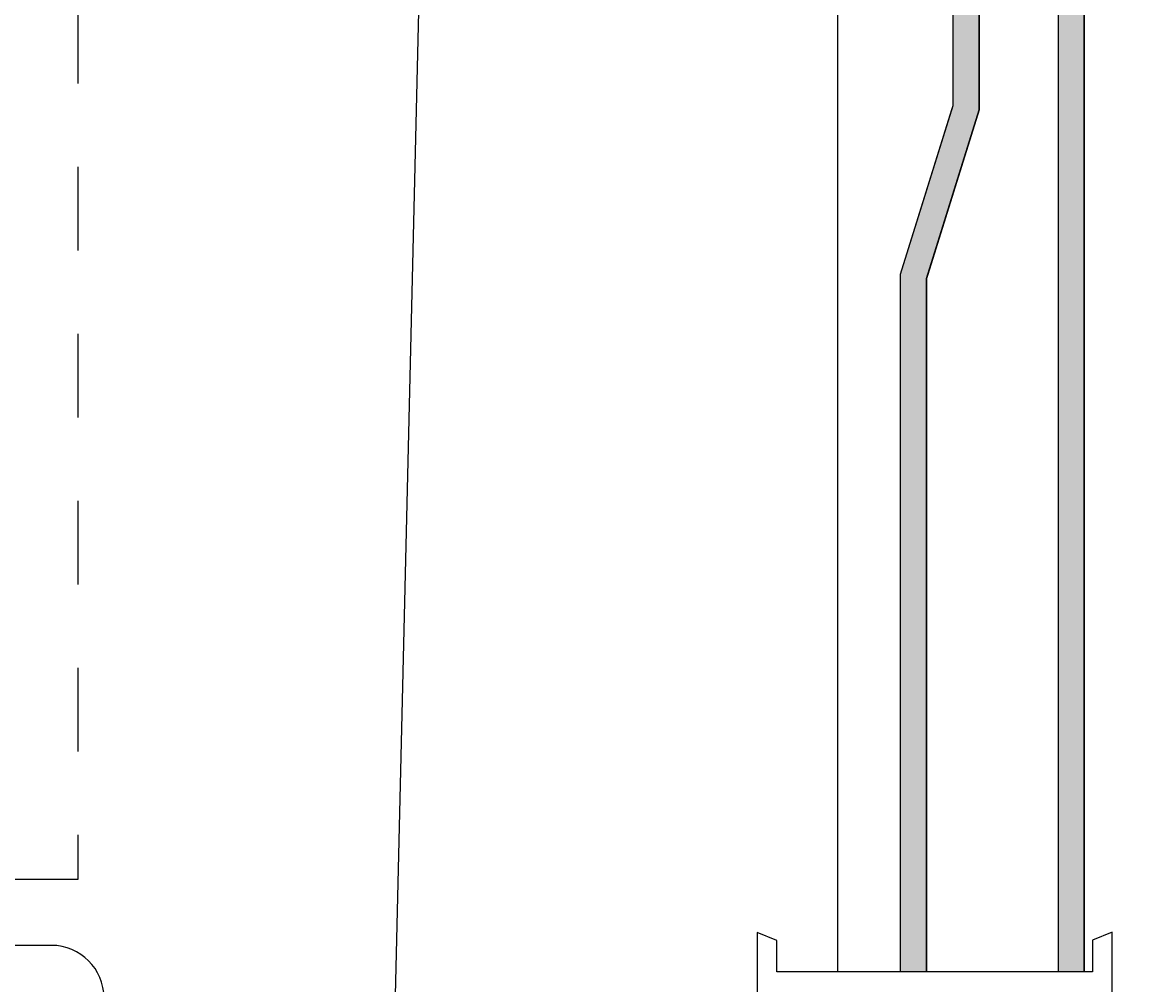
# Model space of a CAD drawing. Extents: x -366 to 849, y -300 to 406.
# Drawn here: x 497 to 539, y 98 to 135 of the extents above; entities that cross this region are included whole.
import ezdxf

# ---------------------------------------------------------------- set-up
doc = ezdxf.new("R2010")
doc.units = 0
doc.linetypes.add('DASH', pattern=[6.35, 3.175, -3.175])
doc.layers.get('0').update_dxf_attribs({"linetype": 'CONTINUOUS'})
doc.layers.get('DEFPOINTS').update_dxf_attribs({"linetype": 'CONTINUOUS'})
doc.styles.add('ARIAL', font='txt', dxfattribs={"height": 12.294162})
doc.dimstyles.get("Standard").update_dxf_attribs({"dimtxt": 0.18, "dimasz": 0.18, "dimexe": 0.18, "dimexo": 0.0625, "dimgap": 0.09, "dimtad": 0, "dimtih": 1, "dimtoh": 1, "dimzin": 0, "dimcen": 0.09, "dimazin": 3, "dimtfac": 1, "dimtofl": 0, "dimtmove": 0, "dimatfit": 3})

# ---------------------------------------------------------------- blocks, each defined once
blk = doc.blocks.new('*U47')
at = {"color": 0, "style": 'ARIAL'}
blk.add_text('* Minimum Barge Cover', height=12.29416, dxfattribs=at).set_placement((623.521, 119.43))
blk = doc.blocks.new('_OBLIQUE')
at = {"color": 0, "linetype": 'BYBLOCK'}
blk.add_line((-0.5, -0.5), (0.5, 0.5), dxfattribs=at)
blk = doc.blocks.new('DIMBLOCK1-AN190_-_EXTERNAL')
at = {"color": 0}
for p, q in [((581.803, 67.716), (581.803, 183.068)), ((540.792, 171.068), (593.803, 171.068)), ((548.486, 79.716), (593.803, 79.716))]:
    blk.add_line(p, q, dxfattribs=at)
at = {"layer": 'DEFPOINTS', "color": 0}
for p in [(533.292, 171.068), (581.803, 171.068), (540.986, 79.716)]:
    blk.add_point(p, dxfattribs=at)
at = {"color": 0, "xscale": 15, "yscale": 15, "zscale": 15}
for p, rotation in [((581.803, 171.068), 90), ((581.803, 79.716), 270)]:
    blk.add_blockref('_OBLIQUE', p, dxfattribs=dict(at, rotation=rotation))
blk.add_blockref('*U47', (0, 0))
blk = doc.blocks.new('*U43')
at = {"linetype": 'CONTINUOUS'}
for p, q in [((536.292, 206.809), (536.292, 98.999)), ((537.292, 206.809), (537.292, 98.999))]:
    blk.add_line(p, q, dxfattribs=at)
blk.add_solid([(536.292, 206.809), (536.292, 98.999), (537.292, 98.999)], dxfattribs=at)
at = {"linetype": 'CONTINUOUS', "extrusion": (0, 0, -1)}
blk.add_solid([(-536.292, 206.809), (-537.292, 206.809), (-537.292, 98.999)], dxfattribs=at)
blk = doc.blocks.new('*U45')
at = {"linetype": 'CONTINUOUS'}
for p, q in [((532.292, 165.828), (532.292, 131.929)), ((533.292, 165.828), (533.292, 131.929)), ((532.292, 131.929), (532.244, 131.776)), ((533.292, 131.929), (533.292, 131.776)), ((532.244, 131.776), (530.292, 125.513)), ((533.292, 131.776), (531.339, 125.513)), ((530.292, 125.513), (530.292, 125.361)), ((530.292, 125.361), (530.292, 98.999)), ((531.339, 125.513), (531.292, 125.361)), ((531.292, 125.361), (531.292, 98.999))]:
    blk.add_line(p, q, dxfattribs=at)
for points in [[(532.292, 165.828), (532.292, 131.929), (533.292, 131.929)], [(532.292, 131.929), (532.244, 131.776), (533.292, 131.776)], [(532.244, 131.776), (530.292, 125.513), (531.339, 125.513)], [(530.292, 125.513), (530.292, 125.361), (531.292, 125.361)], [(530.292, 125.361), (530.292, 98.999), (531.292, 98.999)]]:
    blk.add_solid(points, dxfattribs=at)
at = {"linetype": 'CONTINUOUS', "extrusion": (0, 0, -1)}
for points in [[(-532.292, 165.828), (-533.292, 165.828), (-533.292, 131.929)], [(-532.292, 131.929), (-533.292, 131.929), (-533.292, 131.776)], [(-532.244, 131.776), (-533.292, 131.776), (-531.339, 125.513)], [(-530.292, 125.513), (-531.339, 125.513), (-531.292, 125.361)], [(-530.292, 125.361), (-531.292, 125.361), (-531.292, 98.999)]]:
    blk.add_solid(points, dxfattribs=at)

msp = doc.modelspace()

# ---------------------------------------------------------------- linework, layer by layer
for p, q in [((537.292, 98.999), (537.292, 207.809)), ((536.292, 206.809), (536.292, 98.999)), ((532.292, 165.828), (532.292, 131.929)), ((533.292, 131.776), (533.292, 165.828)), ((527.917, 98.999), (527.917, 158.449)), ((512.484, 157.321), (510.653, 80.124)), ((532.292, 131.929), (530.292, 125.513)), ((531.292, 125.361), (533.292, 131.776)), ((530.292, 125.513), (530.292, 98.999)), ((531.292, 98.999), (531.292, 125.361)), ((525.597, 100.191), (524.847, 100.491)), ((524.847, 100.491), (524.847, 96.507)), ((538.347, 100.499), (537.597, 100.199)), ((538.347, 96.499), (538.347, 100.499)), ((498, 100), (452, 100)), ((525.597, 98.999), (525.597, 100.191)), ((537.597, 100.199), (537.597, 98.999)), ((537.597, 98.999), (525.597, 98.999))]:
    msp.add_line(p, q)
at = {"linetype": 'DASH'}
for p, q in [((499, 155), (499, 102.5)), ((499, 102.5), (-220.172, 102.5))]:
    msp.add_line(p, q, dxfattribs=at)
msp.add_arc((498, 98), 2, 0, 90)

# ---------------------------------------------------------------- block references
at = {"linetype": 'CONTINUOUS'}
for name in ['*U43', '*U45']:
    msp.add_blockref(name, (0, 0), dxfattribs=at)

# ---------------------------------------------------------------- dimensions: what is measured, and where the dimension line sits
dim = msp.add_linear_dim(base=(581.803, 171.068), p1=(540.986, 79.716), p2=(533.292, 171.068), angle=90, text='* Minimum Barge Cover', dimstyle='Standard', override={"dimtih": 1, "dimtoh": 1, "dimfxl": 91.674607})
dim.commit()
dim.dimension.update_dxf_attribs({"geometry": 'DIMBLOCK1-AN190_-_EXTERNAL', "text_midpoint": (715.056, 123.528), "dimtype": 128})

doc.saveas('drawing.dxf')
